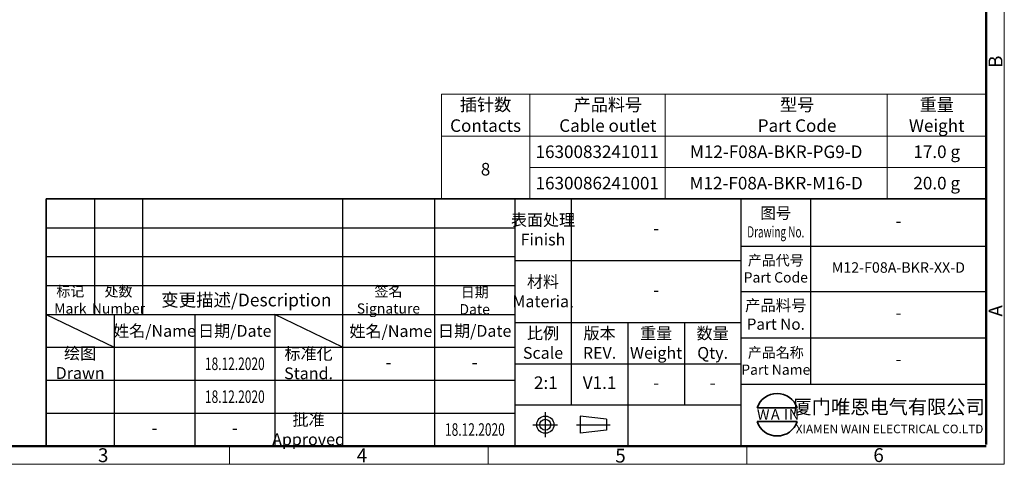
# Model space of a CAD drawing. Units: millimetres. Extents: x 2227 to 2375, y 637 to 742.
# Drawn here: x 2281 to 2375, y 637 to 680 of the extents above; entities that cross this region are included whole.
import ezdxf

# ---------------------------------------------------------------- set-up
doc = ezdxf.new("R2010")
doc.units = ezdxf.units.MM
doc.header["$LTSCALE"] = 65.395
doc.layers.add('Dim', color=3, linetype='CONTINUOUS', lineweight=15)
doc.layers.add('图框', color=7, linetype='CONTINUOUS', lineweight=20)
doc.styles.add('Chinese', font='PMingLiU.ttf')
doc.styles.add('Romans字体', font='romans.shx', dxfattribs={"width": 0.75})
doc.styles.get("Standard").update_dxf_attribs({"font": '仿宋_GB2312.ttf', "width": 0.75})
doc.styles.add('工程字', font='gbenor.shx', dxfattribs={"bigfont": 'gbcbig.shx'})

# ---------------------------------------------------------------- blocks, each defined once
blk = doc.blocks.new('A4')
at = {"layer": '图框', "color": 1, "lineweight": 18}
for p, q in [((2601.11, 480.86), (2601.11, 900.86)), ((2007.12, 480.86), (2601.11, 480.86))]:
    blk.add_line(p, q, dxfattribs=at)
at = {"layer": '图框', "lineweight": 50}
for p, q in [((2594.15, 488.48), (2594.15, 870.86)), ((2014, 487.86), (2594.15, 487.86))]:
    blk.add_line(p, q, dxfattribs=at)
at = {"layer": '图框', "lineweight": 35}
for q in [(2594.15, 582.45), (2234.15, 487.86)]:
    blk.add_line((2234.15, 582.45), q, dxfattribs=at)
at = {"layer": '图框', "lineweight": -3}
for p, q in [((2252.58, 582.45), (2252.58, 538.21)), ((2271.02, 582.45), (2271.02, 538.21)), ((2347.6, 582.45), (2347.6, 487.86)), ((2382.89, 582.45), (2382.89, 487.86)), ((2413.6, 582.45), (2413.6, 487.82)), ((2435.24, 582.45), (2435.24, 535.14)), ((2500.23, 582.45), (2500.23, 487.82)), ((2526.92, 582.45), (2526.92, 511.48)), ((2234.15, 571.39), (2413.6, 571.39)), ((2500.23, 564.34), (2594.15, 564.34)), ((2234.15, 560.33), (2413.6, 560.33)), ((2413.6, 558.79), (2500.23, 558.79)), ((2234.15, 549.27), (2413.6, 549.27)), ((2500.23, 546.97), (2594.15, 546.97)), ((2234.15, 538.21), (2413.6, 538.21)), ((2234.15, 538.21), (2260.11, 525.62)), ((2260.11, 538.21), (2260.11, 487.86)), ((2291.11, 538.21), (2291.11, 487.86)), ((2321.64, 538.21), (2321.64, 487.86)), ((2347.6, 525.62), (2321.64, 538.21)), ((2413.6, 535.14), (2500.23, 535.14)), ((2435.26, 535.14), (2435.26, 503.59)), ((2456.92, 535.14), (2456.92, 487.86)), ((2478.58, 535.14), (2478.58, 503.59)), ((2500.23, 529.22), (2594.15, 529.22)), ((2234.15, 525.62), (2413.6, 525.62)), ((2413.6, 519.36), (2500.23, 519.36)), ((2234.15, 513.03), (2413.6, 513.03)), ((2500.23, 511.48), (2594.15, 511.48)), ((2413.6, 503.59), (2500.23, 503.59)), ((2234.15, 500.45), (2413.6, 500.45))]:
    blk.add_line(p, q, dxfattribs=at)
at = {"layer": '图框', "color": 4, "lineweight": 35}
for p, q in [((2506.41, 502.47), (2521.78, 502.47)), ((2506.41, 497.19), (2521.78, 497.19))]:
    blk.add_line(p, q, dxfattribs=at)
at = {"layer": '图框', "lineweight": 25}
for p, q in [((2425.3, 500.75), (2425.3, 491.28)), ((2448.76, 498.08), (2438.6, 499.32)), ((2438.6, 499.32), (2438.6, 492.71)), ((2448.76, 498.08), (2448.76, 493.95)), ((2420.57, 496.01), (2430.03, 496.01)), ((2437.24, 496.01), (2450.18, 496.01)), ((2448.76, 493.95), (2438.6, 492.71))]:
    blk.add_line(p, q, dxfattribs=at)
at = {"layer": '图框', "color": 6}
for p, q in [((2304.33, 487.86), (2304.33, 480.86)), ((2403.4, 487.86), (2403.4, 480.86)), ((2502.47, 487.86), (2502.47, 480.86))]:
    blk.add_line(p, q, dxfattribs=at)
at = {"layer": '图框', "lineweight": 25}
for radius in [3.3, 2.07]:
    blk.add_circle((2425.3, 496.01), radius, dxfattribs=at)
at = {"layer": '图框', "color": 4, "lineweight": 35}
for start, end in [(18.9524, 161.0476), (198.9524, 341.0476)]:
    blk.add_arc((2514.09, 499.83), 8.13, start, end, dxfattribs=at)
at = {"layer": '图框', "color": 6, "insert": (2595.1, 632.54), "char_height": 5.3, "width": 5.1158, "attachment_point": 1, "rotation": 90, "style": 'Romans字体'}
blk.add_mtext('B', dxfattribs=at)
at = {"layer": '图框', "attachment_point": 5}
for s, insert, char_height, width in [('表面处理\\P{\\Fromans|c134;Finish}', (2424.42, 570.62), 4.5057, 21.64), ('图号{\\Ftxt|c134;\\P\\Fromans|c134;\\W0.65;Drawing No.}', (2513.58, 573.4), 4.3098, 26.6895), ('产品代号\\P{\\Fromans|c134;Part Code}', (2513.58, 555.65), 3.918, 26.6895), ('材料\\P{\\Fromans|c134;Material}', (2424.42, 546.97), 4.5057, 21.64), ('{\\fSimSun|b0|i0|c134|p2;标记\\P\\Fromans|c134;Mark}', (2243.37, 543.74), 3.918, 18.4365), ('{\\fSimSun|b0|i0|c134|p2;处数\\P\\Fromans|c134;Number }', (2261.8, 543.74), 3.918, 18.4365), ('  变更描述{\\Fromans|c134;/Description}', (2309.31, 543.74), 4.8975, 76.5758), ('{\\fSimSun|b0|i0|c134|p2;签名\\P\\Fromans|c134;Signature} ', (2365.22, 543.74), 3.918, 35.2529), ('{\\fSimSun|b0|i0|c134|p2;日期\\P\\Fromans|c134;Date}', (2398.25, 543.45), 3.918, 30.7047), ('产品料号\\P{\\Fromans|c134;Part No.}', (2513.58, 538.09), 4.3098, 26.6895), ('姓名{\\Fromans|c134;/Name\\Ftxt|c134; }', (2275.61, 531.91), 4.5057, 31.0035), ('日期{\\Fromans|c134;/Date}', (2306.37, 531.91), 4.5057, 30.5248), ('姓名{\\Fromans|c134;/Name}', (2366.15, 531.83), 4.5057, 33.8698), ('日期{\\Fromans|c134;/Date}', (2398.25, 531.91), 4.5057, 30.7047), ('比例\\P{\\Fromans|c134;Scale}', (2424.43, 527.25), 4.5057, 21.6587), ('版本\\P{\\Fromans|c134;REV.}', (2446.08, 527.25), 4.5057, 21.6774), ('重量\\P{\\Fromans|c134;Weight}', (2467.75, 527.25), 4.5057, 21.6587), ('数量\\P{\\Fromans|c134;Qty.}', (2489.4, 527.25), 4.5057, 21.6587), ('{\\fSimSun|b0|i0|c134|p2;绘图\\P\\Fromans|c134;Drawn\\Ftxt|c134; }', (2247.13, 519.55), 4.5057, 25.9602), ('产品名称\\P{\\Fromans|c134;Part Name}', (2513.58, 520.35), 3.918, 26.6895), ('{\\fSimSun|b0|i0|c134|p2;批准\\P\\Fromans|c134;Approved}', (2334.62, 494.16), 4.5057, 25.9602)]:
    blk.add_mtext(s, dxfattribs=dict(at, insert=insert, char_height=char_height, width=width))
at = {"layer": '图框', "color": 6, "linetype": 'ByBlock', "lineweight": 18, "insert": (2595.1, 537.37), "char_height": 5.3, "width": 5.1158, "attachment_point": 1, "rotation": 90, "style": 'Romans字体'}
blk.add_mtext('A', dxfattribs=at)
at = {"layer": '图框', "insert": (2334.62, 519.43), "char_height": 4.5057, "width": 25.9602, "attachment_point": 5, "style": 'Romans字体'}
blk.add_mtext('{\\fSimSun|b0|i0|c134|p2;标准化}\\PStand.', dxfattribs=at)
at = {"layer": '图框', "color": 1, "lineweight": 20, "insert": (2556.82, 502.83), "char_height": 5.3981, "width": 164.6166, "attachment_point": 5}
blk.add_mtext('{\\fSimHei|b0|i0|c134|p2;厦门唯恩电气有限公司}', dxfattribs=at)
at = {"layer": '图框', "color": 1, "lineweight": 20, "char_height": 4.0119, "width": 10.0945, "attachment_point": 1, "style": 'Chinese'}
for s, insert in [('{\\fArial|b0|i0|c0|p34;W}', (2506.36, 501.9)), ('{\\fArial|b0|i0|c0|p34;A}', (2511.72, 501.98)), ('{\\fArial|b0|i0|c0|p34;I}', (2516.72, 501.98)), ('{\\fArial|b0|i0|c0|p34;N}', (2518.58, 501.96))]:
    blk.add_mtext(s, dxfattribs=dict(at, insert=insert))
at = {"layer": '图框', "color": 3, "lineweight": 20, "insert": (2557.16, 494.39), "char_height": 3.305, "width": 136.1712, "attachment_point": 5, "style": '工程字'}
blk.add_mtext('{\\fArial Narrow|b0|i0|c0|p34;XIAMEN WAIN ELECTRICAL CO.LTD}', dxfattribs=at)
at = {"layer": '图框', "color": 6, "char_height": 5.3, "width": 5.1158, "attachment_point": 1, "style": 'Romans字体'}
for s, insert in [('3', (2253.95, 486.99)), ('4', (2353.06, 486.93)), ('5', (2452.09, 486.83)), ('6', (2550.95, 487.03))]:
    blk.add_mtext(s, dxfattribs=dict(at, insert=insert))

msp = doc.modelspace()

# ---------------------------------------------------------------- linework, layer by layer
at = {"layer": '图框', "linetype": 'Continuous'}
for p, q in [((2321.2593, 672.7296), (2373.4216, 672.7296)), ((2321.2593, 672.7296), (2321.2593, 668.7282)), ((2329.7195, 672.7296), (2329.7195, 668.7282)), ((2342.6797, 672.7296), (2342.6797, 668.7282)), ((2363.9614, 672.7296), (2363.9614, 668.7282)), ((2373.4216, 672.7296), (2373.4216, 668.7282)), ((2321.2593, 668.7282), (2373.4216, 668.7282)), ((2321.2593, 668.7282), (2321.2593, 662.7253)), ((2329.7195, 668.7282), (2329.7195, 662.7253)), ((2342.6797, 668.7282), (2342.6797, 662.7253)), ((2363.9614, 668.7282), (2363.9614, 662.7253)), ((2373.4216, 668.7282), (2373.4216, 662.7253)), ((2329.7195, 665.7268), (2373.4216, 665.7268)), ((2321.2593, 662.7253), (2373.4216, 662.7253))]:
    msp.add_line(p, q, dxfattribs=at)

# ---------------------------------------------------------------- block references
at = {"layer": 'Dim', "xscale": 0.25, "yscale": 0.25, "zscale": 0.25}
msp.add_blockref('A4', (1724.8845, 517.1121), dxfattribs=at)

# ---------------------------------------------------------------- texts
at = {"layer": '图框', "linetype": 'Continuous', "char_height": 1.2, "attachment_point": 5}
for s, insert, width in [('{\\fSimSun|b0|i0|c134|p2;\\C4;插针数\\P\\Fromans|c134;Contacts}', (2325.4894, 670.7289), 8.460218), ('{\\fSimSun|b0|i0|c134|p2;\\C4;产品料号\\Fromans|c134;\\PCable outlet}', (2337.1996, 670.7289), 10.960218), ('{\\C4;型号\\Fromans|c134;\\PPart Code}', (2355.3205, 670.7289), 17.281613), ('{\\fSimSun|b0|i0|c134|p2;\\C4;重量\\P\\Fromans|c134;Weight}', (2368.6915, 670.7289), 9.460218)]:
    msp.add_mtext(s, dxfattribs=dict(at, insert=insert, width=width))
at = {"layer": '图框', "linetype": 'Continuous', "char_height": 1.2, "attachment_point": 5, "style": 'Romans字体'}
for s, insert, width in [('{\\C4;1630083241011}', (2336.1823, 667.2275), 12.925512), ('{\\C4;M12-F08A-BKR-PG9-D}', (2353.3205, 667.2275), 21.281613), ('{\\C4;17.0 g}', (2368.6915, 667.2275), 9.460218), ('{\\C4;8}', (2325.4894, 665.5582), 8.460218), ('{\\C4;1630086241001}', (2336.1823, 664.2261), 12.925512), ('{\\C4;M12-F08A-BKR-M16-D}', (2353.3205, 664.2261), 21.281613), ('{\\C4;20.0 g}', (2368.6915, 664.2261), 9.460218)]:
    msp.add_mtext(s, dxfattribs=dict(at, insert=insert, width=width))
at = {"layer": '图框', "color": 3, "width": 7.750882, "attachment_point": 5, "style": 'Romans字体'}
for s, insert, char_height in [('-', (2365.0185, 660.4611), 1.2), ('-', (2341.8187, 659.7681), 1.2), ('M12-F08A-BKR-XX-D', (2365.0185, 656.0252), 1), ('-', (2341.8187, 653.8535), 1.2), ('-', (2365.0185, 651.6817), 1.2), ('{\\W0.7;18.12.2020}', (2301.4781, 646.944), 1.2), ('-', (2316.1959, 646.944), 1.2), ('-', (2324.4462, 646.944), 1.2), ('-', (2365.0185, 647.2459), 1.2), ('2:1', (2331.2592, 644.9816), 1.2), ('V1.1', (2336.4063, 644.9816), 1.2), ('-', (2341.821, 644.9816), 1.2), ('-', (2347.2357, 644.9816), 1.2), ('{\\W0.7;18.12.2020}', (2301.4781, 643.7976), 1.2), ('{\\W0.7;18.12.2020}', (2324.4687, 640.6513), 1.2), ('-', (2293.7871, 640.6513), 1.2), ('-', (2301.4781, 640.6513), 1.2)]:
    msp.add_mtext(s, dxfattribs=dict(at, insert=insert, char_height=char_height))

doc.saveas('drawing.dxf')
